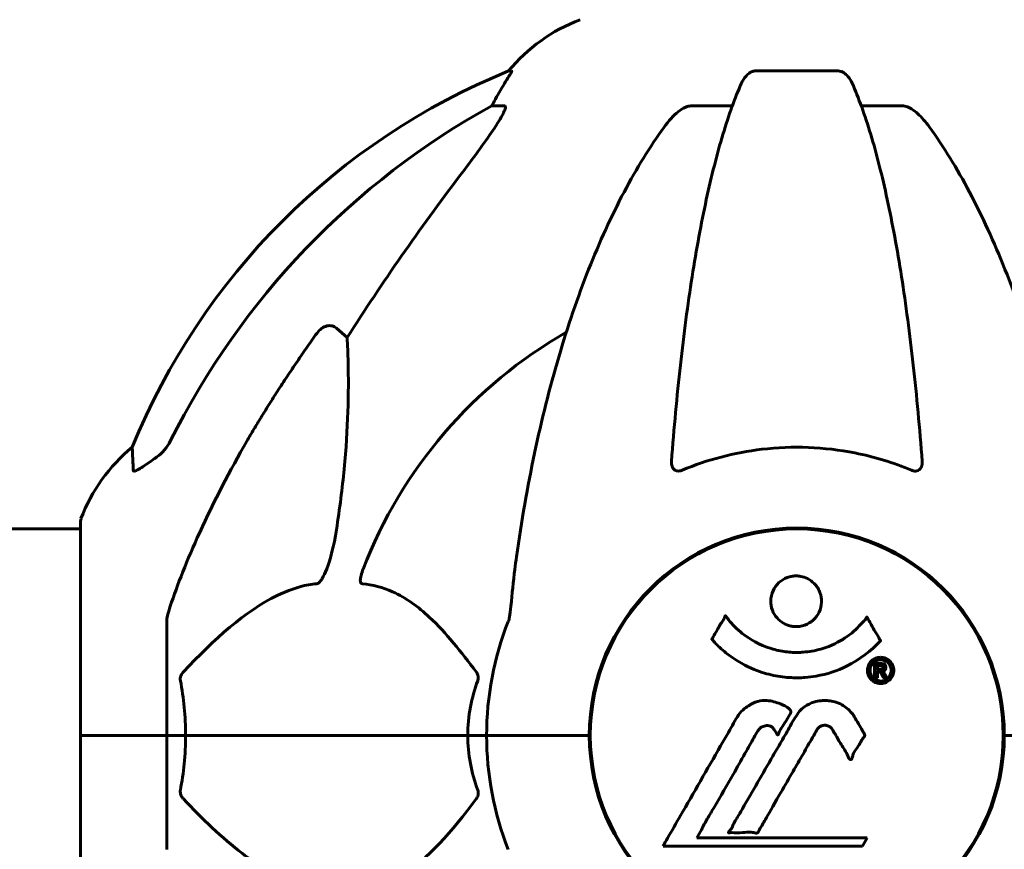
# Model space of a CAD drawing. Units: millimetres. Extents: x 4704 to 16148, y -1462 to 12353.
# Drawn here: x 7914 to 8058, y 11225 to 11346 of the extents above; entities that cross this region are included whole.
import ezdxf

# ---------------------------------------------------------------- set-up
doc = ezdxf.new("R2010")
doc.units = ezdxf.units.MM
doc.header["$LTSCALE"] = 50
doc.layers.add('Widoczne (ISO)', color=7, linetype='Continuous', lineweight=60)

msp = doc.modelspace()

# ---------------------------------------------------------------- linework, layer by layer
at = {"layer": 'Widoczne (ISO)'}
for p, q in [((7985.84, 11338.53), (7985.41, 11338.53)), ((8033.5, 11338.53), (8021.46, 11338.53)), ((7982.92, 11333.43), (7984.75, 11333.43)), ((8012.16, 11333.43), (8018.07, 11333.43)), ((8036.89, 11333.43), (8042.8, 11333.43)), ((7960.25, 11300.96), (7961.81, 11299.58)), ((7922.89, 11272.78), (7922.89, 11241.48)), ((7922.89, 11271.63), (7912.48, 11271.63)), ((7935.48, 11258.13), (7935.48, 11241.48)), ((7922.95, 11241.48), (7922.89, 11241.48)), ((7922.89, 11241.48), (7922.95, 11241.48)), ((7922.89, 11241.48), (7922.89, 11210.18)), ((7922.95, 11241.48), (7935.48, 11241.48)), ((7922.95, 11241.48), (7935.48, 11241.48)), ((7935.48, 11241.48), (7938.23, 11241.48)), ((7938.23, 11241.48), (7935.48, 11241.48)), ((7935.48, 11224.84), (7935.48, 11241.48)), ((7938.23, 11241.48), (7979.44, 11241.48)), ((7979.44, 11241.48), (7938.23, 11241.48)), ((7979.44, 11241.48), (7982.18, 11241.48)), ((7982.18, 11241.48), (7979.44, 11241.48)), ((7995.83, 11241.48), (7982.18, 11241.48)), ((7995.83, 11241.48), (7982.18, 11241.48)), ((7997.18, 11241.48), (7995.83, 11241.48)), ((7995.83, 11241.48), (7997.18, 11241.48)), ((8059.14, 11241.48), (8057.78, 11241.48)), ((8057.78, 11241.48), (8059.14, 11241.48)), ((8012.86, 11226.51), (8013.55, 11227.69)), ((8007.95, 11225.32), (8037.07, 11225.32)), ((8037.76, 11226.51), (8012.86, 11226.51)), ((8037.07, 11225.32), (8037.76, 11226.51))]:
    msp.add_line(p, q, dxfattribs=at)
msp.add_circle((8027.48, 11241.48), 30.15, dxfattribs=at)
for centre, radius, start, end in [((8004.71, 11322.64), 25, 110.8133, 140.5544), ((8023.07, 11245.89), 100, 112.1283, 157.8717), ((8027.48, 11241.48), 67.82, 119.7583, 159.0022), ((7946.32, 11264.26), 25, 129.4456, 159.1867), ((7923.89, 11272.78), 1, 159.1867, 180), ((8027.48, 11241.48), 30.3, 0, 180), ((8027.48, 11241.48), 45.3, 158.4481, 180), ((8027.48, 11241.48), 45.3, 180, 201.5519), ((8027.48, 11241.48), 30.3, 180, 0)]:
    msp.add_arc(centre, radius, start, end, dxfattribs=at)
for centre, major_axis, ratio, start_param, end_param in [((8005.13, 11322.64), (0, -25), 0.981627, 4.176968, 4.238597), ((8036.58, 11232.25), (0, -115), 0.981627, 3.636886, 4.241328), ((7978.92, 11336.33), (0, 5), 0.981627, 4.093994, 4.238597), ((8217.69, 11101.29), (0, -345), 0.906308, 4.014117, 4.100088)]:
    msp.add_ellipse(centre, major_axis=major_axis, ratio=ratio, start_param=start_param, end_param=end_param, dxfattribs=at)
for points, knots in [([(7985.84, 11338.53), (7985.86, 11338.53), (7985.86, 11338.51), (7985.83, 11338.42), (7985.8, 11338.35), (7985.68, 11338.13), (7985.57, 11337.95), (7985.26, 11337.45), (7985.03, 11337.08), (7984.53, 11336.27), (7984.28, 11335.83), (7984.02, 11335.4)], [0, 0, 0, 0, 0.0396836, 0.0396836, 0.0905188, 0.0905188, 0.1673316, 0.1673316, 0.2736365, 0.2736365, 0.3778204, 0.3778204, 0.3778204, 0.3778204]), ([(8019.4, 11336.74), (8019.48, 11336.92), (8019.57, 11337.09), (8019.92, 11337.65), (8020.21, 11337.97), (8020.66, 11338.29), (8020.82, 11338.38), (8021.07, 11338.47), (8021.15, 11338.49), (8021.31, 11338.52), (8021.38, 11338.53), (8021.46, 11338.53)], [0.1632559, 0.1632559, 0.1632559, 0.1632559, 0.2355522, 0.2355522, 0.4078692, 0.4078692, 0.4868555, 0.4868555, 0.5223203, 0.5223203, 0.5562282, 0.5562282, 0.5562282, 0.5562282]), ([(8033.5, 11338.53), (8033.63, 11338.53), (8033.76, 11338.51), (8034.05, 11338.42), (8034.2, 11338.35), (8034.55, 11338.13), (8034.75, 11337.95), (8035.18, 11337.46), (8035.4, 11337.12), (8035.57, 11336.74)], [0, 0, 0, 0, 0.0396836, 0.0396836, 0.0905188, 0.0905188, 0.1673316, 0.1673316, 0.2678087, 0.2678087, 0.2678087, 0.2678087]), ([(8019.4, 11336.74), (8018.93, 11335.67), (8018.46, 11334.51), (8017.56, 11332.02), (8017.12, 11330.68), (8016.26, 11327.83), (8015.84, 11326.32), (8015.04, 11323.14), (8014.65, 11321.47), (8013.89, 11317.99), (8013.53, 11316.18), (8012.84, 11312.43), (8012.51, 11310.48), (8011.88, 11306.44), (8011.57, 11304.34), (8011, 11300.04), (8010.73, 11297.83), (8010.23, 11293.31), (8009.99, 11291), (8009.56, 11286.3), (8009.36, 11283.91), (8009.18, 11281.49)], [0.757825, 0.757825, 0.757825, 0.757825, 1.53194, 1.53194, 2.306055, 2.306055, 3.08017, 3.08017, 3.854285, 3.854285, 4.6284, 4.6284, 5.402516, 5.402516, 6.176631, 6.176631, 6.950746, 6.950746, 7.724861, 7.724861, 8.498976, 8.498976, 8.498976, 8.498976]), ([(8045.79, 11281.49), (8045.61, 11283.91), (8045.41, 11286.3), (8044.98, 11291), (8044.74, 11293.31), (8044.24, 11297.83), (8043.97, 11300.04), (8043.39, 11304.34), (8043.09, 11306.44), (8042.46, 11310.48), (8042.13, 11312.43), (8041.43, 11316.18), (8041.07, 11317.99), (8040.32, 11321.47), (8039.93, 11323.14), (8039.12, 11326.32), (8038.71, 11327.83), (8037.85, 11330.68), (8037.41, 11332.02), (8036.5, 11334.51), (8036.04, 11335.67), (8035.57, 11336.74)], [0.432042, 0.432042, 0.432042, 0.432042, 1.206157, 1.206157, 1.980271, 1.980271, 2.754386, 2.754386, 3.5285, 3.5285, 4.302615, 4.302615, 5.07673, 5.07673, 5.850844, 5.850844, 6.624959, 6.624959, 7.399073, 7.399073, 8.173188, 8.173188, 8.173188, 8.173188]), ([(7984.9, 11332.97), (7984.93, 11333.06), (7984.94, 11333.13), (7984.94, 11333.31), (7984.91, 11333.38), (7984.81, 11333.43), (7984.79, 11333.43), (7984.75, 11333.43)], [-0.1558142, -0.1558142, -0.1558142, -0.1558142, -0.1088397, -0.1088397, -0.0285546, -0.0285546, 0, 0, 0, 0]), ([(8012.16, 11333.43), (8011.93, 11333.43), (8011.69, 11333.39), (8011.22, 11333.24), (8011, 11333.14), (8010.77, 11333), (8010.75, 11332.99), (8010.73, 11332.97)], [-0.6576908, -0.6576908, -0.6576908, -0.6576908, -0.5826884, -0.5826884, -0.5093339, -0.5093339, -0.502027, -0.502027, -0.502027, -0.502027]), ([(8044.24, 11332.97), (8044.11, 11333.06), (8043.97, 11333.13), (8043.59, 11333.31), (8043.33, 11333.38), (8042.98, 11333.43), (8042.89, 11333.43), (8042.8, 11333.43)], [-0.1558142, -0.1558142, -0.1558142, -0.1558142, -0.1088399, -0.1088399, -0.0285547, -0.0285547, 0, 0, 0, 0]), ([(7984.9, 11332.97), (7984.83, 11332.76), (7984.71, 11332.51), (7984.27, 11331.66), (7983.77, 11330.85), (7981.9, 11328.05), (7980.23, 11325.77), (7978.19, 11323.09)], [0.1601511, 0.1601511, 0.1601511, 0.1601511, 0.2789651, 0.2789651, 0.5590911, 0.5590911, 1.0329565, 1.0329565, 1.0329565, 1.0329565]), ([(8008.1, 11330.32), (8008.18, 11330.42), (8008.25, 11330.52), (8009.04, 11331.56), (8009.74, 11332.27), (8010.51, 11332.83), (8010.62, 11332.91), (8010.73, 11332.97)], [1.1698405, 1.1698405, 1.1698405, 1.1698405, 1.2376287, 1.2376287, 1.8774143, 1.8774143, 1.9750102, 1.9750102, 1.9750102, 1.9750102]), ([(8044.24, 11332.97), (8044.58, 11332.76), (8044.89, 11332.51), (8045.71, 11331.76), (8046.29, 11331.12), (8046.86, 11330.32)], [0.1601511, 0.1601511, 0.1601511, 0.1601511, 0.2790519, 0.2790519, 0.5122513, 0.5122513, 0.5122513, 0.5122513]), ([(8008.1, 11330.32), (8006.04, 11327.46), (8004.09, 11324.3), (8000.41, 11317.35), (7998.68, 11313.57), (7995.49, 11305.5), (7994.03, 11301.21), (7991.39, 11292.26), (7990.22, 11287.58), (7988.15, 11277.82), (7987.27, 11272.75), (7986.55, 11267.58)], [1.258461, 1.258461, 1.258461, 1.258461, 2.851216, 2.851216, 4.443971, 4.443971, 6.036726, 6.036726, 7.629481, 7.629481, 9.222236, 9.222236, 9.222236, 9.222236]), ([(8068.42, 11267.58), (8067.7, 11272.75), (8066.81, 11277.82), (8064.75, 11287.58), (8063.57, 11292.26), (8060.94, 11301.21), (8059.48, 11305.5), (8056.28, 11313.57), (8054.55, 11317.35), (8050.87, 11324.3), (8048.93, 11327.46), (8046.86, 11330.32)], [3.005603, 3.005603, 3.005603, 3.005603, 4.598305, 4.598305, 6.191006, 6.191006, 7.783708, 7.783708, 9.37641, 9.37641, 10.969112, 10.969112, 10.969112, 10.969112]), ([(7957.42, 11300.25), (7957.42, 11300.25), (7957.42, 11300.25), (7957.6, 11300.5), (7957.85, 11300.76), (7958.31, 11301.08), (7958.59, 11301.21), (7958.83, 11301.28), (7959.08, 11301.34), (7959.38, 11301.35), (7959.84, 11301.24), (7960.08, 11301.12), (7960.25, 11300.96), (7960.25, 11300.96), (7960.25, 11300.96)], [1.1658431, 1.1658431, 1.1658431, 1.1658431, 1.166835, 1.166835, 1.2608412, 1.2608412, 1.3451697, 1.3451697, 1.3451697, 1.4277438, 1.4277438, 1.5006257, 1.5006257, 1.5007309, 1.5007309, 1.5007309, 1.5007309]), ([(7961.81, 11299.58), (7961.88, 11298.47), (7961.93, 11297.26), (7962.07, 11291.59), (7961.95, 11286.28), (7961.11, 11277.6), (7960.74, 11274.64), (7960.25, 11271.49)], [-7.441453, -7.441453, -7.441453, -7.441453, -6.631063, -6.631063, -3.871284, -3.871284, -2.578772, -2.578772, -2.578772, -2.578772]), ([(7934.03, 11282.15), (7934.44, 11282.44), (7934.81, 11282.79), (7935.47, 11283.56), (7935.76, 11283.99), (7935.99, 11284.44)], [0, 0, 0, 0, 0.1523434, 0.1523434, 0.306473, 0.306473, 0.306473, 0.306473]), ([(7935.99, 11260.35), (7937.02, 11263.44), (7938.42, 11267.05), (7942.37, 11275.71), (7944.7, 11280.16), (7947.18, 11284.46)], [-2.891192, -2.891192, -2.891192, -2.891192, -1.528318, -1.528318, 0, 0, 0, 0]), ([(7930.58, 11280.21), (7930.54, 11281.32), (7930.5, 11282.16), (7930.45, 11283.28), (7930.44, 11283.56), (7930.44, 11283.56)], [-3.839757, -3.839757, -3.839757, -3.839757, -2.971401, -2.971401, -2.116017, -2.116017, -2.116017, -2.116017]), ([(8044.24, 11280.21), (8041.57, 11281.32), (8038.79, 11282.17), (8031.48, 11283.62), (8026.9, 11283.8), (8018.36, 11282.79), (8014.44, 11281.76), (8010.73, 11280.21)], [-3.948618, -3.948618, -3.948618, -3.948618, -3.078035, -3.078035, -1.710872, -1.710872, -0.498651, -0.498651, -0.498651, -0.498651]), ([(7933.71, 11281.93), (7933.1, 11281.48), (7932.5, 11281.06), (7931.7, 11280.54), (7931.44, 11280.38), (7931.09, 11280.2), (7930.97, 11280.14), (7930.78, 11280.09), (7930.72, 11280.08), (7930.64, 11280.1), (7930.62, 11280.12), (7930.59, 11280.16), (7930.59, 11280.18), (7930.58, 11280.21)], [0, 0, 0, 0, 0.2316755, 0.2316755, 0.3642878, 0.3642878, 0.4481993, 0.4481993, 0.5091909, 0.5091909, 0.5443069, 0.5443069, 0.5810898, 0.5810898, 0.5810898, 0.5810898]), ([(8010.73, 11280.21), (8010.6, 11280.16), (8010.47, 11280.12), (8010.23, 11280.09), (8010.13, 11280.09), (8009.91, 11280.12), (8009.81, 11280.16), (8009.59, 11280.28), (8009.49, 11280.38), (8009.29, 11280.66), (8009.21, 11280.88), (8009.17, 11281.25), (8009.17, 11281.37), (8009.18, 11281.49)], [0, 0, 0, 0, 0.0405527, 0.0405527, 0.0770027, 0.0770027, 0.1196644, 0.1196644, 0.1860906, 0.1860906, 0.2931262, 0.2931262, 0.3428011, 0.3428011, 0.3428011, 0.3428011]), ([(8045.79, 11281.49), (8045.81, 11281.21), (8045.77, 11280.95), (8045.6, 11280.54), (8045.49, 11280.38), (8045.25, 11280.2), (8045.14, 11280.14), (8044.9, 11280.09), (8044.79, 11280.08), (8044.6, 11280.1), (8044.53, 11280.12), (8044.39, 11280.16), (8044.31, 11280.18), (8044.24, 11280.21)], [0.0768427, 0.0768427, 0.0768427, 0.0768427, 0.2316755, 0.2316755, 0.3642878, 0.3642878, 0.4481993, 0.4481993, 0.5091909, 0.5091909, 0.5443069, 0.5443069, 0.5810898, 0.5810898, 0.5810898, 0.5810898]), ([(7960.25, 11271.49), (7959.88, 11269.15), (7959.37, 11267.18), (7958.83, 11265.79), (7958.62, 11265.22), (7958.39, 11264.74), (7958.08, 11264.23), (7957.97, 11264.07), (7957.79, 11263.86), (7957.71, 11263.79), (7957.58, 11263.7), (7957.53, 11263.67), (7957.46, 11263.65), (7957.44, 11263.65), (7957.42, 11263.64)], [4.2161666, 4.2161666, 4.2161666, 4.2161666, 4.692072, 4.692072, 4.692072, 4.8854145, 4.8854145, 4.96663, 4.96663, 5.010038, 5.010038, 5.039388, 5.039388, 5.0498949, 5.0498949, 5.0498949, 5.0498949]), ([(7986.55, 11267.58), (7986.46, 11266.97), (7986.38, 11266.35), (7986.08, 11263.96), (7985.9, 11262.16), (7985.74, 11260.35)], [-1.0396624, -1.0396624, -1.0396624, -1.0396624, -0.8416464, -0.8416464, -0.2736271, -0.2736271, -0.2736271, -0.2736271]), ([(7964, 11263.64), (7964, 11263.64), (7963.99, 11263.65), (7963.94, 11263.65), (7963.9, 11263.67), (7963.83, 11263.74), (7963.8, 11263.78), (7963.75, 11263.92), (7963.74, 11264.02), (7963.74, 11264.33), (7963.79, 11264.59), (7963.93, 11265.13), (7964.04, 11265.47), (7964.17, 11265.79)], [3.5334714, 3.5334714, 3.5334714, 3.5334714, 3.5360525, 3.5360525, 3.5562458, 3.5562458, 3.5793269, 3.5793269, 3.6167663, 3.6167663, 3.6956214, 3.6956214, 3.804605, 3.804605, 3.804605, 3.804605]), ([(8031.09, 11261.07), (8031.09, 11261.02), (8031.09, 11260.98), (8031.07, 11260.44), (8030.95, 11259.93), (8030.52, 11259.04), (8030.22, 11258.64), (8029.51, 11258), (8029.1, 11257.76), (8028.41, 11257.5), (8028.14, 11257.43), (8027.67, 11257.37), (8027.46, 11257.36), (8027.03, 11257.38), (8026.81, 11257.4), (8026.22, 11257.53), (8025.86, 11257.67), (8025.18, 11258.07), (8024.86, 11258.33), (8024.31, 11258.96), (8024.08, 11259.34), (8023.75, 11260.2), (8023.67, 11260.67), (8023.69, 11261.6), (8023.78, 11262.1), (8024.22, 11263.06), (8024.51, 11263.46), (8025.21, 11264.1), (8025.61, 11264.36), (8026.31, 11264.63), (8026.58, 11264.69), (8027.05, 11264.76), (8027.25, 11264.78), (8027.67, 11264.77), (8027.88, 11264.75), (8028.42, 11264.64), (8028.74, 11264.53), (8029.4, 11264.2), (8029.73, 11263.96), (8030.21, 11263.48), (8030.38, 11263.26), (8030.67, 11262.8), (8030.78, 11262.58), (8030.86, 11262.34), (8031.04, 11261.86), (8031.09, 11261.41), (8031.09, 11261.07)], [0.159159, 0.159159, 0.159159, 0.159159, 0.180111, 0.180111, 0.432887, 0.432887, 0.66828, 0.66828, 0.889618, 0.889618, 1.015058, 1.015058, 1.108024, 1.108024, 1.208211, 1.208211, 1.376536, 1.376536, 1.554821, 1.554821, 1.748254, 1.748254, 1.955654, 1.955654, 2.151012, 2.151012, 2.317406, 2.317406, 2.471692, 2.471692, 2.561266, 2.561266, 2.625626, 2.625626, 2.692428, 2.692428, 2.798364, 2.798364, 2.921705, 2.921705, 3.009026, 3.009026, 3.087627, 3.087627, 3.087627, 3.246786, 3.246786, 3.246786, 3.246786]), ([(7957.42, 11263.64), (7957.01, 11263.6), (7956.6, 11263.55), (7954.65, 11263.18), (7953.12, 11262.65), (7946.95, 11259.65), (7942.38, 11255.52), (7937.91, 11250.77)], [-3.292921, -3.292921, -3.292921, -3.292921, -3.092582, -3.092582, -2.344532, -2.344532, -0.096806, -0.096806, -0.096806, -0.096806]), ([(7980.67, 11250.77), (7978.5, 11253.63), (7976.26, 11256.47), (7972.2, 11260.27), (7970.43, 11261.58), (7967.02, 11263.1), (7965.54, 11263.49), (7964, 11263.64)], [-3.381682, -3.381682, -3.381682, -3.381682, -2.051079, -2.051079, -1.136838, -1.136838, -0.473976, -0.473976, -0.473976, -0.473976]), ([(7935.99, 11260.35), (7935.83, 11259.87), (7935.69, 11259.4), (7935.52, 11258.66), (7935.48, 11258.37), (7935.48, 11258.13)], [0, 0, 0, 0, 0.1541752, 0.1541752, 0.2866473, 0.2866473, 0.2866473, 0.2866473]), ([(7985.35, 11258.13), (7985.43, 11258.33), (7985.49, 11258.55), (7985.62, 11259.21), (7985.68, 11259.72), (7985.74, 11260.35)], [0, 0, 0, 0, 0.0651008, 0.0651008, 0.1767336, 0.1767336, 0.1767336, 0.1767336]), ([(8039.7, 11255.32), (8039.69, 11255.32), (8039.69, 11255.31), (8038.34, 11253.83), (8036.68, 11252.54), (8033.39, 11250.91), (8031.9, 11250.42), (8029.79, 11250.05), (8029.26, 11249.98), (8028.36, 11249.92), (8028.02, 11249.9), (8027.34, 11249.89), (8027.02, 11249.9), (8026.26, 11249.94), (8025.83, 11249.97), (8024.51, 11250.14), (8023.63, 11250.32), (8021.89, 11250.84), (8020.73, 11251.26), (8018.48, 11252.54), (8017.7, 11253.09), (8016.82, 11253.79), (8016.51, 11254.06), (8015.96, 11254.57), (8015.72, 11254.8), (8015.36, 11255.21), (8015.29, 11255.3), (8015.16, 11255.44), (8015.13, 11255.47), (8015.1, 11255.5), (8015.09, 11255.51), (8015.08, 11255.52), (8015.08, 11255.53), (8015.08, 11255.54), (8015.07, 11255.54), (8015.08, 11255.55), (8015.08, 11255.55), (8015.08, 11255.57), (8015.09, 11255.58), (8015.11, 11255.59), (8015.12, 11255.61), (8015.19, 11255.71), (8015.22, 11255.78), (8015.43, 11256.2), (8015.55, 11256.33), (8016.08, 11257.28), (8016.21, 11257.53), (8016.52, 11258.02), (8016.64, 11258.13), (8016.89, 11258.56), (8016.94, 11258.74), (8016.98, 11258.86), (8016.98, 11258.88), (8017, 11258.91), (8017.01, 11258.93), (8017.02, 11258.94), (8017.02, 11258.94), (8017.03, 11258.94), (8017.03, 11258.94), (8017.03, 11258.94), (8017.03, 11258.95), (8017.03, 11258.95), (8017.03, 11258.95), (8017.04, 11258.95), (8017.04, 11258.95), (8017.05, 11258.95), (8017.05, 11258.95), (8017.06, 11258.95), (8017.06, 11258.95), (8017.07, 11258.94), (8017.08, 11258.94), (8017.11, 11258.91), (8017.13, 11258.89), (8017.35, 11258.65), (8017.43, 11258.47), (8018.28, 11257.39), (8019.09, 11256.7), (8020.65, 11255.53), (8021.93, 11254.71), (8024.44, 11253.94), (8025.15, 11253.79), (8026.21, 11253.66), (8026.54, 11253.63), (8027.12, 11253.6), (8027.37, 11253.6), (8027.89, 11253.6), (8028.16, 11253.61), (8028.85, 11253.67), (8029.27, 11253.72), (8030.62, 11253.95), (8031.44, 11254.2), (8033.34, 11254.96), (8034.42, 11255.61), (8035.1, 11256.1), (8036.26, 11256.93), (8036.56, 11257.55), (8037.25, 11258.11), (8037.32, 11258.17), (8037.49, 11258.38), (8037.55, 11258.51), (8037.6, 11258.63), (8037.62, 11258.66), (8037.64, 11258.71), (8037.65, 11258.72), (8037.66, 11258.74), (8037.67, 11258.75), (8037.68, 11258.76), (8037.68, 11258.76), (8037.69, 11258.76), (8037.69, 11258.77), (8037.7, 11258.77), (8037.7, 11258.77), (8037.7, 11258.77), (8037.7, 11258.77), (8037.71, 11258.77), (8037.71, 11258.77), (8037.71, 11258.76), (8037.71, 11258.76), (8037.71, 11258.76), (8037.71, 11258.76), (8037.72, 11258.76), (8037.72, 11258.76), (8037.72, 11258.75), (8037.72, 11258.75), (8037.73, 11258.74), (8037.73, 11258.73), (8037.83, 11258.55), (8037.99, 11258.3), (8038.43, 11257.52), (8038.59, 11257.21), (8039.07, 11256.42), (8039.31, 11256.11), (8039.48, 11255.68), (8039.5, 11255.62), (8039.56, 11255.51), (8039.58, 11255.49), (8039.61, 11255.45), (8039.62, 11255.45), (8039.64, 11255.43), (8039.65, 11255.42), (8039.67, 11255.4), (8039.68, 11255.39), (8039.69, 11255.37), (8039.7, 11255.37), (8039.7, 11255.35), (8039.7, 11255.35), (8039.71, 11255.34), (8039.7, 11255.34), (8039.7, 11255.33), (8039.7, 11255.33), (8039.7, 11255.32), (8039.7, 11255.32), (8039.7, 11255.32)], [1.550053, 1.550053, 1.550053, 1.550053, 1.554927, 1.554927, 3.582662, 3.582662, 5.020836, 5.020836, 5.494911, 5.494911, 5.785278, 5.785278, 6.046356, 6.046356, 6.380431, 6.380431, 7.048375, 7.048375, 7.695694, 7.695694, 8.13367, 8.13367, 8.379756, 8.379756, 8.571324, 8.571324, 8.692566, 8.692566, 8.751433, 8.751433, 8.771919, 8.771919, 8.785911, 8.785911, 8.794965, 8.794965, 8.807208, 8.807208, 8.832194, 8.832194, 8.853922, 8.853922, 8.928845, 8.928845, 9.13158, 9.13158, 9.203479, 9.203479, 9.29044, 9.29044, 9.379579, 9.379579, 9.394239, 9.394239, 9.406798, 9.406798, 9.40982, 9.40982, 9.411393, 9.411393, 9.412538, 9.412538, 9.413951, 9.413951, 9.416417, 9.416417, 9.419133, 9.419133, 9.422197, 9.422197, 9.426989, 9.426989, 9.440756, 9.440756, 9.579448, 9.579448, 9.875519, 9.875519, 10.245186, 10.245186, 10.382811, 10.382811, 10.442767, 10.442767, 10.486114, 10.486114, 10.530797, 10.530797, 10.598473, 10.598473, 10.746704, 10.746704, 11.001521, 11.001521, 11.001521, 11.44171, 11.44171, 11.496908, 11.496908, 11.562717, 11.562717, 11.585995, 11.585995, 11.596716, 11.596716, 11.60235, 11.60235, 11.604883, 11.604883, 11.606581, 11.606581, 11.607977, 11.607977, 11.60886, 11.60886, 11.609382, 11.609382, 11.609836, 11.609836, 11.610402, 11.610402, 11.611553, 11.611553, 11.613587, 11.613587, 11.618733, 11.618733, 11.769594, 11.769594, 12.024348, 12.024348, 12.353295, 12.353295, 12.453308, 12.453308, 12.48891, 12.48891, 12.500731, 12.500731, 12.516544, 12.516544, 12.526612, 12.526612, 12.537107, 12.537107, 12.543051, 12.543051, 12.546982, 12.546982, 12.550918, 12.550918, 12.551574, 12.551574, 12.551574, 12.551574]), ([(8039.72, 11252.89), (8039.83, 11252.89), (8039.94, 11252.88), (8040.37, 11252.8), (8040.61, 11252.68), (8040.94, 11252.47), (8041.04, 11252.37), (8041.19, 11252.21), (8041.27, 11252.11), (8041.41, 11251.88), (8041.5, 11251.71), (8041.63, 11251.27), (8041.65, 11251.02), (8041.6, 11250.53), (8041.53, 11250.32), (8041.36, 11249.95), (8041.22, 11249.73), (8040.82, 11249.38), (8040.61, 11249.26), (8040.14, 11249.08), (8039.89, 11249.04), (8039.45, 11249.06), (8039.19, 11249.1), (8038.77, 11249.29), (8038.6, 11249.39), (8038.34, 11249.62), (8038.25, 11249.72), (8038.07, 11249.96), (8038.01, 11250.09), (8037.88, 11250.38), (8037.81, 11250.62), (8037.79, 11251.07), (8037.81, 11251.3), (8037.95, 11251.75), (8038.06, 11251.98), (8038.33, 11252.33), (8038.49, 11252.48), (8038.88, 11252.71), (8039.09, 11252.8), (8039.31, 11252.85), (8039.42, 11252.87), (8039.56, 11252.89), (8039.72, 11252.89)], [0.03517, 0.03517, 0.03517, 0.03517, 0.059888, 0.059888, 0.123527, 0.123527, 0.18271, 0.18271, 0.250877, 0.250877, 0.324426, 0.324426, 0.427213, 0.427213, 0.544139, 0.544139, 0.683268, 0.683268, 0.814402, 0.814402, 0.975837, 0.975837, 1.11647, 1.11647, 1.200169, 1.200169, 1.255781, 1.255781, 1.339938, 1.339938, 1.493751, 1.493751, 1.604808, 1.604808, 1.702797, 1.702797, 1.776686, 1.776686, 1.843646, 1.843646, 1.843646, 1.878816, 1.878816, 1.878816, 1.878816]), ([(8039.72, 11252.51), (8039.65, 11252.51), (8039.58, 11252.51), (8039.51, 11252.5), (8039.29, 11252.47), (8039.08, 11252.38), (8038.82, 11252.24), (8038.66, 11252.13), (8038.42, 11251.82), (8038.31, 11251.64), (8038.19, 11251.25), (8038.16, 11251.05), (8038.2, 11250.62), (8038.27, 11250.44), (8038.37, 11250.21), (8038.43, 11250.1), (8038.58, 11249.92), (8038.66, 11249.83), (8038.91, 11249.64), (8039.09, 11249.54), (8039.45, 11249.44), (8039.63, 11249.41), (8040.01, 11249.44), (8040.19, 11249.48), (8040.56, 11249.66), (8040.73, 11249.77), (8041.02, 11250.11), (8041.12, 11250.31), (8041.25, 11250.69), (8041.27, 11250.9), (8041.25, 11251.24), (8041.21, 11251.42), (8041.08, 11251.7), (8041.02, 11251.81), (8040.86, 11252.02), (8040.78, 11252.11), (8040.56, 11252.29), (8040.38, 11252.38), (8040.12, 11252.47), (8040, 11252.5), (8039.81, 11252.51), (8039.76, 11252.51), (8039.72, 11252.51)], [0.9254387, 0.9254387, 0.9254387, 0.9254387, 0.947871, 0.947871, 0.947871, 1.0174772, 1.0174772, 1.1192055, 1.1192055, 1.1998483, 1.1998483, 1.2622756, 1.2622756, 1.3202006, 1.3202006, 1.3658674, 1.3658674, 1.4014574, 1.4014574, 1.4526936, 1.4526936, 1.4898156, 1.4898156, 1.5209317, 1.5209317, 1.5497177, 1.5497177, 1.5792216, 1.5792216, 1.6222446, 1.6222446, 1.6764173, 1.6764173, 1.708334, 1.708334, 1.7371926, 1.7371926, 1.8051055, 1.8051055, 1.85803, 1.85803, 1.8733098, 1.8733098, 1.8733098, 1.8733098]), ([(8038.85, 11249.94), (8038.85, 11249.95), (8038.85, 11249.98), (8038.85, 11250.4), (8038.85, 11250.75), (8038.85, 11251.28), (8038.85, 11251.46), (8038.85, 11251.8), (8038.84, 11251.81), (8038.85, 11251.9), (8038.86, 11251.92), (8038.85, 11251.95), (8038.85, 11251.96), (8038.85, 11251.97), (8038.85, 11251.97), (8038.85, 11251.98), (8038.85, 11251.98), (8038.85, 11251.98), (8038.85, 11251.98), (8038.85, 11251.98), (8038.85, 11251.98), (8038.85, 11251.98), (8038.85, 11251.98), (8038.85, 11251.98), (8038.86, 11251.98), (8038.87, 11251.98), (8038.89, 11251.98), (8039.06, 11251.99), (8039.21, 11251.98), (8039.53, 11251.98), (8039.6, 11251.98), (8039.83, 11251.98), (8039.96, 11251.98), (8040.13, 11251.94), (8040.21, 11251.92), (8040.31, 11251.84), (8040.33, 11251.82), (8040.38, 11251.77), (8040.4, 11251.74), (8040.45, 11251.66), (8040.47, 11251.61), (8040.5, 11251.48), (8040.5, 11251.41), (8040.5, 11251.31), (8040.48, 11251.23), (8040.42, 11251.1), (8040.37, 11251.04), (8040.31, 11250.98), (8040.28, 11250.96), (8040.21, 11250.92), (8040.17, 11250.89), (8040.05, 11250.84), (8040.03, 11250.86), (8039.98, 11250.84), (8039.98, 11250.84), (8039.97, 11250.84), (8039.96, 11250.84), (8039.96, 11250.83), (8039.96, 11250.83), (8039.96, 11250.83), (8039.96, 11250.83), (8039.96, 11250.83), (8039.96, 11250.83), (8039.96, 11250.83), (8039.96, 11250.83), (8039.96, 11250.83), (8039.96, 11250.83), (8039.96, 11250.83), (8039.96, 11250.83), (8039.96, 11250.83), (8039.96, 11250.83), (8039.96, 11250.83), (8039.97, 11250.83), (8039.97, 11250.83), (8039.97, 11250.83), (8040, 11250.82), (8040.02, 11250.81), (8040.04, 11250.8), (8040.05, 11250.79), (8040.07, 11250.78), (8040.08, 11250.77), (8040.11, 11250.75), (8040.13, 11250.73), (8040.16, 11250.69), (8040.2, 11250.65), (8040.29, 11250.51), (8040.36, 11250.39), (8040.47, 11250.2), (8040.54, 11250.08), (8040.61, 11249.96), (8040.62, 11249.96), (8040.62, 11249.95), (8040.62, 11249.95), (8040.62, 11249.94), (8040.62, 11249.94), (8040.62, 11249.94), (8040.62, 11249.94), (8040.62, 11249.94), (8040.62, 11249.94), (8040.62, 11249.94), (8040.62, 11249.94), (8040.62, 11249.94), (8040.62, 11249.94), (8040.61, 11249.94), (8040.61, 11249.94), (8040.6, 11249.94), (8040.59, 11249.94), (8040.49, 11249.96), (8040.44, 11249.95), (8040.32, 11249.94), (8040.28, 11249.95), (8040.2, 11249.95), (8040.18, 11249.95), (8040.15, 11249.94), (8040.14, 11249.94), (8040.13, 11249.94), (8040.13, 11249.94), (8040.12, 11249.94), (8040.12, 11249.94), (8040.12, 11249.94), (8040.11, 11249.94), (8040.11, 11249.95), (8040.11, 11249.95), (8040.11, 11249.95), (8040.11, 11249.96), (8040.08, 11250), (8040.06, 11250.04), (8039.97, 11250.23), (8039.88, 11250.41), (8039.75, 11250.6), (8039.71, 11250.64), (8039.66, 11250.69), (8039.63, 11250.71), (8039.54, 11250.76), (8039.49, 11250.77), (8039.42, 11250.78), (8039.39, 11250.78), (8039.36, 11250.78), (8039.35, 11250.78), (8039.32, 11250.78), (8039.3, 11250.79), (8039.27, 11250.78), (8039.27, 11250.78), (8039.26, 11250.78), (8039.26, 11250.78), (8039.26, 11250.77), (8039.25, 11250.77), (8039.25, 11250.76), (8039.25, 11250.76), (8039.25, 11250.74), (8039.26, 11250.73), (8039.26, 11250.7), (8039.27, 11250.68), (8039.27, 11250.6), (8039.26, 11250.57), (8039.26, 11250.41), (8039.27, 11250.29), (8039.26, 11250.13), (8039.25, 11250.1), (8039.26, 11250.02), (8039.27, 11250), (8039.27, 11249.97), (8039.27, 11249.97), (8039.27, 11249.96), (8039.27, 11249.96), (8039.27, 11249.95), (8039.27, 11249.95), (8039.26, 11249.94), (8039.26, 11249.94), (8039.25, 11249.94), (8039.25, 11249.94), (8039.23, 11249.94), (8039.22, 11249.94), (8039.19, 11249.95), (8039.16, 11249.95), (8039.09, 11249.94), (8039.05, 11249.94), (8038.98, 11249.94), (8038.96, 11249.94), (8038.93, 11249.95), (8038.91, 11249.95), (8038.88, 11249.95), (8038.88, 11249.94), (8038.87, 11249.94), (8038.86, 11249.94), (8038.85, 11249.94), (8038.85, 11249.94), (8038.85, 11249.94), (8038.85, 11249.94), (8038.85, 11249.94), (8038.85, 11249.94), (8038.85, 11249.94), (8038.85, 11249.94), (8038.85, 11249.94), (8038.85, 11249.94), (8038.85, 11249.94), (8038.85, 11249.94), (8038.85, 11249.94), (8038.85, 11249.94)], [0.0003158, 0.0003158, 0.0003158, 0.0003158, 0.0009228, 0.0009228, 0.0078002, 0.0078002, 0.0113641, 0.0113641, 0.0144553, 0.0144553, 0.0154924, 0.0154924, 0.0158106, 0.0158106, 0.01604, 0.01604, 0.0161196, 0.0161196, 0.0161728, 0.0161728, 0.0162297, 0.0162297, 0.0163179, 0.0163179, 0.0164995, 0.0164995, 0.0179761, 0.0179761, 0.0317571, 0.0317571, 0.0469121, 0.0469121, 0.0670579, 0.0670579, 0.0751776, 0.0751776, 0.0783364, 0.0783364, 0.0816966, 0.0816966, 0.0864394, 0.0864394, 0.0933212, 0.0933212, 0.1011584, 0.1011584, 0.1075505, 0.1075505, 0.1114757, 0.1114757, 0.1162384, 0.1162384, 0.127389, 0.127389, 0.1295035, 0.1295035, 0.130341, 0.130341, 0.1307724, 0.1307724, 0.13096, 0.13096, 0.1311043, 0.1311043, 0.1312669, 0.1312669, 0.1314464, 0.1314464, 0.1317323, 0.1317323, 0.1323483, 0.1323483, 0.1332728, 0.1332728, 0.1356957, 0.1356957, 0.1434337, 0.1434337, 0.1515014, 0.1515014, 0.1523182, 0.1523182, 0.1555976, 0.1555976, 0.158326, 0.158326, 0.1600835, 0.1600835, 0.1633678, 0.1633678, 0.1633847, 0.1633847, 0.1634254, 0.1634254, 0.1634429, 0.1634429, 0.1634595, 0.1634595, 0.1634743, 0.1634743, 0.1634933, 0.1634933, 0.1635276, 0.1635276, 0.1636076, 0.1636076, 0.1638409, 0.1638409, 0.1651304, 0.1651304, 0.1668273, 0.1668273, 0.1672408, 0.1672408, 0.1675562, 0.1675562, 0.1677114, 0.1677114, 0.1678174, 0.1678174, 0.1679041, 0.1679041, 0.1680312, 0.1680312, 0.1681651, 0.1681651, 0.1690783, 0.1690783, 0.1728431, 0.1728431, 0.1743153, 0.1743153, 0.175152, 0.175152, 0.1761573, 0.1761573, 0.1775082, 0.1775082, 0.1784881, 0.1784881, 0.1803058, 0.1803058, 0.1807595, 0.1807595, 0.1810605, 0.1810605, 0.1813002, 0.1813002, 0.1816353, 0.1816353, 0.1823218, 0.1823218, 0.1837908, 0.1837908, 0.1850138, 0.1850138, 0.1873871, 0.1873871, 0.1885241, 0.1885241, 0.1893408, 0.1893408, 0.1895995, 0.1895995, 0.1897632, 0.1897632, 0.1898951, 0.1898951, 0.1900639, 0.1900639, 0.1904155, 0.1904155, 0.1910197, 0.1910197, 0.192792, 0.192792, 0.1948274, 0.1948274, 0.1968773, 0.1968773, 0.1992115, 0.1992115, 0.2000644, 0.2000644, 0.2012301, 0.2012301, 0.2014948, 0.2014948, 0.2016403, 0.2016403, 0.2016853, 0.2016853, 0.2016853, 0.2018047, 0.2018047, 0.201987, 0.201987, 0.2020011, 0.2020011, 0.2020011, 0.2020011]), ([(8039.26, 11251.1), (8039.26, 11251.1), (8039.26, 11251.1), (8039.4, 11251.1), (8039.58, 11251.1), (8039.75, 11251.11), (8039.81, 11251.11), (8039.89, 11251.13), (8039.93, 11251.15), (8039.98, 11251.18), (8040, 11251.21), (8040.05, 11251.28), (8040.05, 11251.31), (8040.06, 11251.37), (8040.06, 11251.41), (8040.05, 11251.48), (8040.03, 11251.51), (8039.99, 11251.56), (8039.97, 11251.58), (8039.92, 11251.61), (8039.89, 11251.63), (8039.85, 11251.63), (8039.82, 11251.64), (8039.67, 11251.65), (8039.57, 11251.66), (8039.42, 11251.66), (8039.37, 11251.66), (8039.34, 11251.66), (8039.33, 11251.66), (8039.3, 11251.66), (8039.29, 11251.65), (8039.27, 11251.66), (8039.27, 11251.66), (8039.27, 11251.66), (8039.27, 11251.66), (8039.27, 11251.66), (8039.27, 11251.66), (8039.26, 11251.66), (8039.26, 11251.66), (8039.26, 11251.66), (8039.26, 11251.66), (8039.26, 11251.65), (8039.26, 11251.65), (8039.26, 11251.65), (8039.26, 11251.65), (8039.26, 11251.63), (8039.26, 11251.61), (8039.26, 11251.58), (8039.26, 11251.36), (8039.26, 11251.23), (8039.26, 11251.22), (8039.26, 11251.18), (8039.26, 11251.16), (8039.27, 11251.13), (8039.27, 11251.12), (8039.26, 11251.11), (8039.26, 11251.11), (8039.26, 11251.1), (8039.26, 11251.1), (8039.26, 11251.1), (8039.26, 11251.1), (8039.26, 11251.1), (8039.26, 11251.1), (8039.26, 11251.1), (8039.26, 11251.1), (8039.26, 11251.1), (8039.26, 11251.1), (8039.26, 11251.1), (8039.26, 11251.1), (8039.26, 11251.1), (8039.26, 11251.1)], [0.000153, 0.000153, 0.000153, 0.000153, 0.0001786, 0.0001786, 0.0181382, 0.0181382, 0.0245895, 0.0245895, 0.0319884, 0.0319884, 0.0405092, 0.0405092, 0.0520304, 0.0520304, 0.0698725, 0.0698725, 0.0897991, 0.0897991, 0.1251042, 0.1251042, 0.1849096, 0.1849096, 0.1964252, 0.1964252, 0.2107813, 0.2107813, 0.2237937, 0.2237937, 0.2309991, 0.2309991, 0.2420109, 0.2420109, 0.2438813, 0.2438813, 0.2451244, 0.2451244, 0.2458092, 0.2458092, 0.2463899, 0.2463899, 0.2468448, 0.2468448, 0.2475109, 0.2475109, 0.2489434, 0.2489434, 0.2525509, 0.2525509, 0.258397, 0.258397, 0.2600922, 0.2600922, 0.2630858, 0.2630858, 0.2636834, 0.2636834, 0.2642819, 0.2642819, 0.2645454, 0.2645454, 0.2646343, 0.2646343, 0.2646824, 0.2646824, 0.2646824, 0.2647357, 0.2647357, 0.2647959, 0.2647959, 0.2648354, 0.2648354, 0.2648354, 0.2648354]), ([(7937.47, 11249.47), (7937.45, 11249.58), (7937.44, 11249.7), (7937.46, 11249.95), (7937.49, 11250.06), (7937.58, 11250.3), (7937.64, 11250.42), (7937.78, 11250.61), (7937.84, 11250.7), (7937.91, 11250.77)], [0.66790836, 0.66790836, 0.66790836, 0.66790836, 0.68756319, 0.68756319, 0.70698655, 0.70698655, 0.72910654, 0.72910654, 0.74763999, 0.74763999, 0.74763999, 0.74763999]), ([(7980.67, 11250.77), (7980.67, 11250.76), (7980.68, 11250.75), (7980.78, 11250.61), (7980.87, 11250.45), (7980.95, 11250.15), (7980.97, 11250.03), (7980.96, 11249.77), (7980.94, 11249.66), (7980.89, 11249.52), (7980.89, 11249.49), (7980.88, 11249.47)], [0.8751293, 0.8751293, 0.8751293, 0.8751293, 0.8786792, 0.8786792, 0.9337906, 0.9337906, 0.9692974, 0.9692974, 1.0016433, 1.0016433, 1.0082698, 1.0082698, 1.0082698, 1.0082698]), ([(7979.44, 11241.48), (7979.44, 11242.85), (7979.57, 11244.26), (7980.07, 11246.94), (7980.43, 11248.22), (7980.88, 11249.47)], [0, 0, 0, 0, 0.4098083, 0.4098083, 0.7872958, 0.7872958, 0.7872958, 0.7872958]), ([(8007.95, 11225.32), (8008.17, 11225.71), (8008.39, 11226.1), (8009.24, 11227.57), (8009.87, 11228.66), (8012.41, 11233.1), (8014.38, 11236.51), (8016.73, 11240.61), (8017.11, 11241.27), (8017.76, 11242.4), (8018.02, 11242.85), (8018.81, 11244.24), (8019.1, 11244.81), (8020.09, 11245.59), (8020.36, 11245.76), (8020.75, 11245.99), (8020.88, 11246.06), (8021.59, 11246.42), (8022.01, 11246.55), (8022.68, 11246.6), (8022.9, 11246.6), (8023.78, 11246.52), (8024.5, 11246.32), (8025.47, 11245.94), (8025.99, 11245.71), (8026.42, 11245.32), (8026.52, 11245.22), (8026.6, 11245.09), (8026.61, 11245.05), (8026.62, 11244.96), (8026.62, 11244.91), (8026.59, 11244.76), (8026.54, 11244.65), (8026.32, 11244.21), (8026.01, 11243.75), (8025.23, 11242.56), (8025.04, 11242.23), (8024.8, 11241.72), (8024.77, 11241.64), (8024.73, 11241.59), (8024.72, 11241.58), (8024.71, 11241.57), (8024.7, 11241.57), (8024.69, 11241.56), (8024.69, 11241.56), (8024.68, 11241.56), (8024.67, 11241.57), (8024.66, 11241.57), (8024.65, 11241.58), (8024.62, 11241.61), (8024.6, 11241.63), (8024.48, 11241.81), (8024.34, 11242.06), (8024.08, 11242.45), (8023.96, 11242.6), (8023.72, 11242.79), (8023.6, 11242.84), (8023.3, 11242.92), (8023.15, 11242.92), (8022.84, 11242.89), (8022.62, 11242.83), (8022.23, 11242.65), (8022.1, 11242.53), (8021.96, 11242.38), (8021.9, 11242.29), (8021.46, 11241.59), (8020.99, 11240.73), (8020.38, 11239.67), (8020.14, 11239.25), (8019.33, 11237.82), (8018.77, 11236.8), (8017.3, 11234.2), (8016.39, 11232.62), (8015.08, 11230.41), (8014.73, 11229.83), (8014.11, 11228.77), (8013.82, 11228.25), (8013.55, 11227.69)], [0, 0, 0, 0, 0.142459, 0.142459, 0.538573, 0.538573, 1.736918, 1.736918, 1.965538, 1.965538, 2.132306, 2.132306, 2.520461, 2.520461, 2.650498, 2.650498, 2.712235, 2.712235, 2.985498, 2.985498, 3.118451, 3.118451, 3.52075, 3.52075, 3.794393, 3.794393, 3.840632, 3.840632, 3.860168, 3.860168, 3.879001, 3.879001, 3.910522, 3.910522, 4.008712, 4.008712, 4.141449, 4.141449, 4.181618, 4.181618, 4.194441, 4.194441, 4.201587, 4.201587, 4.207543, 4.207543, 4.214479, 4.214479, 4.225532, 4.225532, 4.247087, 4.247087, 4.326597, 4.326597, 4.394184, 4.394184, 4.438525, 4.438525, 4.490981, 4.490981, 4.591124, 4.591124, 4.705512, 4.705512, 4.811076, 4.811076, 5.155842, 5.155842, 5.391676, 5.391676, 5.957817, 5.957817, 6.847309, 6.847309, 7.218807, 7.218807, 7.573898, 7.573898, 7.573898, 7.573898]), ([(8035.85, 11244.24), (8036.05, 11243.92), (8036.26, 11243.56), (8036.68, 11242.83), (8036.86, 11242.52), (8037.12, 11242.1), (8037.17, 11242.02), (8037.27, 11241.87), (8037.3, 11241.82), (8037.38, 11241.65), (8037.4, 11241.59), (8037.41, 11241.55), (8037.41, 11241.54), (8037.41, 11241.51), (8037.41, 11241.5), (8037.41, 11241.48), (8037.41, 11241.46), (8037.4, 11241.42), (8037.39, 11241.39), (8037.35, 11241.31), (8037.32, 11241.27), (8037.13, 11241.03), (8037.05, 11240.97), (8036.72, 11240.36), (8036.7, 11240.25), (8036.24, 11239.62), (8036.03, 11239.37), (8035.8, 11238.93), (8035.76, 11238.82), (8035.69, 11238.64), (8035.66, 11238.56), (8035.62, 11238.39), (8035.6, 11238.31), (8035.56, 11238.19), (8035.54, 11238.14), (8035.51, 11238.07), (8035.5, 11238.05), (8035.47, 11238.01), (8035.46, 11237.99), (8035.42, 11237.96), (8035.41, 11237.96), (8035.38, 11237.95), (8035.37, 11237.95), (8035.34, 11237.95), (8035.32, 11237.96), (8035.27, 11237.98), (8035.23, 11238), (8035.14, 11238.06), (8035.1, 11238.12), (8035, 11238.27), (8034.96, 11238.38), (8034.7, 11239.1), (8034.28, 11239.61), (8033.65, 11240.66), (8033.42, 11241.1), (8032.99, 11241.82), (8032.92, 11241.94), (8032.71, 11242.31), (8032.62, 11242.49), (8032.27, 11242.77), (8032.12, 11242.85), (8031.77, 11242.96), (8031.61, 11242.97), (8031.3, 11242.95), (8031.13, 11242.9), (8030.89, 11242.78), (8030.74, 11242.69), (8030.5, 11242.41), (8030.43, 11242.3), (8030.1, 11241.72), (8029.85, 11241.3), (8029.36, 11240.45), (8029.16, 11240.1), (8028.71, 11239.31), (8028.46, 11238.87), (8027.72, 11237.58), (8027.23, 11236.74), (8026.13, 11234.83), (8025.52, 11233.77), (8024, 11231.14), (8023.33, 11229.94), (8022.61, 11228.71), (8022.3, 11228.22), (8022.01, 11227.63), (8021.96, 11227.53), (8021.86, 11227.38), (8021.81, 11227.33), (8021.76, 11227.27), (8021.74, 11227.25), (8021.67, 11227.22), (8021.63, 11227.22), (8021.52, 11227.21), (8021.45, 11227.22), (8021.14, 11227.29), (8020.98, 11227.34), (8020.07, 11227.35), (8019.67, 11227.28), (8018.54, 11227.23), (8018.13, 11227.3), (8017.67, 11227.27), (8017.63, 11227.27), (8017.58, 11227.26), (8017.55, 11227.26), (8017.52, 11227.27), (8017.52, 11227.27), (8017.51, 11227.27), (8017.51, 11227.27), (8017.51, 11227.27), (8017.51, 11227.27), (8017.51, 11227.27), (8017.51, 11227.27), (8017.5, 11227.28), (8017.5, 11227.28), (8017.5, 11227.28), (8017.5, 11227.28), (8017.5, 11227.29), (8017.5, 11227.29), (8017.5, 11227.3), (8017.5, 11227.31), (8017.51, 11227.33), (8017.52, 11227.34), (8017.55, 11227.39), (8017.58, 11227.44), (8017.78, 11227.66), (8017.92, 11227.82), (8018.18, 11228.37), (8018.22, 11228.51), (8018.65, 11229.29), (8018.95, 11229.71), (8019.54, 11230.75), (8021.02, 11233.33), (8022.51, 11235.9), (8024.39, 11239.16), (8024.8, 11239.86), (8025.44, 11240.96), (8025.67, 11241.37), (8026.11, 11242.13), (8026.31, 11242.48), (8026.82, 11243.36), (8027.05, 11243.76), (8027.68, 11244.8), (8028.05, 11245.27), (8029.02, 11245.97), (8029.5, 11246.2), (8030.7, 11246.56), (8031.37, 11246.6), (8032.42, 11246.54), (8033.11, 11246.43), (8034.42, 11245.79), (8034.93, 11245.4), (8035.45, 11244.82), (8035.55, 11244.69), (8035.71, 11244.47), (8035.79, 11244.36), (8035.85, 11244.24)], [3.720752, 3.720752, 3.720752, 3.720752, 3.903434, 3.903434, 4.044245, 4.044245, 4.102655, 4.102655, 4.13375, 4.13375, 4.203295, 4.203295, 4.246046, 4.246046, 4.278865, 4.278865, 4.322236, 4.322236, 4.422612, 4.422612, 4.584853, 4.584853, 5.298707, 5.298707, 5.877225, 5.877225, 6.307246, 6.307246, 6.434146, 6.434146, 6.534715, 6.534715, 6.638083, 6.638083, 6.70882, 6.70882, 6.748374, 6.748374, 6.787304, 6.787304, 6.814073, 6.814073, 6.837716, 6.837716, 6.857157, 6.857157, 6.884209, 6.884209, 6.935515, 6.935515, 7.014801, 7.014801, 7.466106, 7.466106, 7.893545, 7.893545, 7.979034, 7.979034, 8.159221, 8.159221, 8.269951, 8.269951, 8.400472, 8.400472, 8.569548, 8.569548, 8.675747, 8.675747, 8.741623, 8.741623, 8.803796, 8.803796, 8.848721, 8.848721, 8.906099, 8.906099, 9.020577, 9.020577, 9.168788, 9.168788, 9.395555, 9.395555, 9.53729, 9.53729, 9.564975, 9.564975, 9.586889, 9.586889, 9.603242, 9.603242, 9.622766, 9.622766, 9.658602, 9.658602, 9.763673, 9.763673, 9.867409, 9.867409, 10.00378, 10.00378, 10.014764, 10.014764, 10.053933, 10.053933, 10.061431, 10.061431, 10.065578, 10.065578, 10.068851, 10.068851, 10.072567, 10.072567, 10.079087, 10.079087, 10.086804, 10.086804, 10.097734, 10.097734, 10.117704, 10.117704, 10.163118, 10.163118, 10.290296, 10.290296, 10.805323, 10.805323, 11.039618, 11.039618, 11.405377, 11.405377, 11.405377, 12.314125, 12.314125, 12.566184, 12.566184, 12.717456, 12.717456, 12.850458, 12.850458, 13.059421, 13.059421, 13.461766, 13.461766, 13.779281, 13.779281, 14.236446, 14.236446, 14.651574, 14.651574, 14.976685, 14.976685, 15.060244, 15.060244, 15.126129, 15.126129, 15.126129, 15.126129]), ([(7938.23, 11241.48), (7938.23, 11240.12), (7938.16, 11238.71), (7937.89, 11236.03), (7937.7, 11234.74), (7937.47, 11233.5)], [0, 0, 0, 0, 0.4098083, 0.4098083, 0.7872958, 0.7872958, 0.7872958, 0.7872958]), ([(7937.91, 11232.2), (7937.91, 11232.21), (7937.9, 11232.22), (7937.77, 11232.36), (7937.65, 11232.52), (7937.52, 11232.82), (7937.48, 11232.94), (7937.44, 11233.2), (7937.44, 11233.31), (7937.46, 11233.45), (7937.47, 11233.47), (7937.47, 11233.5)], [0.8751293, 0.8751293, 0.8751293, 0.8751293, 0.8786792, 0.8786792, 0.9337906, 0.9337906, 0.9692974, 0.9692974, 1.0016433, 1.0016433, 1.0082698, 1.0082698, 1.0082698, 1.0082698]), ([(7980.88, 11233.5), (7980.92, 11233.38), (7980.95, 11233.27), (7980.97, 11233.02), (7980.96, 11232.91), (7980.92, 11232.67), (7980.87, 11232.55), (7980.78, 11232.36), (7980.72, 11232.27), (7980.67, 11232.2)], [0.66790836, 0.66790836, 0.66790836, 0.66790836, 0.68756319, 0.68756319, 0.70698655, 0.70698655, 0.72910654, 0.72910654, 0.74763999, 0.74763999, 0.74763999, 0.74763999]), ([(7937.91, 11232.2), (7940.6, 11229.34), (7943.54, 11226.5), (7948.56, 11222.7), (7950.67, 11221.39), (7954.4, 11219.87), (7955.92, 11219.47), (7957.42, 11219.32)], [-3.381637, -3.381637, -3.381637, -3.381637, -2.051466, -2.051466, -1.136841, -1.136841, -0.473976, -0.473976, -0.473976, -0.473976]), ([(7964, 11219.32), (7964.42, 11219.37), (7964.83, 11219.42), (7966.78, 11219.79), (7968.21, 11220.32), (7973.7, 11223.32), (7977.06, 11227.44), (7980.67, 11232.2)], [-3.292921, -3.292921, -3.292921, -3.292921, -3.092582, -3.092582, -2.344532, -2.344532, -0.096806, -0.096806, -0.096806, -0.096806])]:
    msp.add_open_spline(points, degree=3, knots=knots, dxfattribs=at)
msp.add_rational_spline([(7947.18, 11284.46), (7951.51, 11291.95), (7957.42, 11300.25)], [1.01823794294, 1.01452967166, 1.00282554047], degree=2, dxfattribs=at)
for points in [[(7934.03, 11282.15), (7933.93, 11282.08), (7933.82, 11282), (7933.71, 11281.93)], [(7937.47, 11249.47), (7937.94, 11246.94), (7938.23, 11244.27), (7938.23, 11241.48)], [(7980.88, 11233.5), (7979.96, 11236.03), (7979.44, 11238.7), (7979.44, 11241.48)]]:
    msp.add_open_spline(points, degree=3, dxfattribs=at)

doc.saveas('drawing.dxf')
